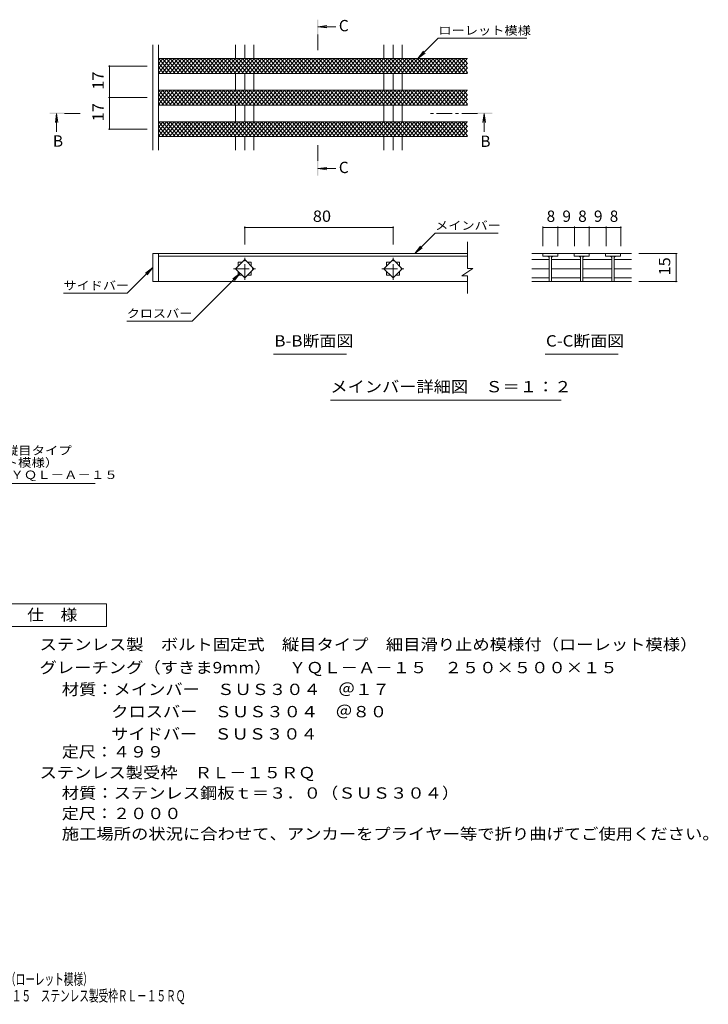
# Model space of a CAD drawing. Units: millimetres. Extents: x -1734 to 1810, y -1383 to 1316.
# Drawn here: x -46 to 1810, y -1383 to 1269 of the extents above; entities that cross this region are included whole.
import ezdxf

# ---------------------------------------------------------------- set-up
doc = ezdxf.new("R2010")
doc.units = ezdxf.units.MM
doc.header["$LTSCALE"] = 10
doc.linetypes.add('JWW_CENTER1', pattern=[6.773333, 4.233333, -0.846667, 0.846667, -0.846667])
for name, color, linetype in [('D-0', 7, 'Continuous'), ('D-2', 7, 'Continuous'), ('D-4', 7, 'Continuous'), ('D-5', 7, 'Continuous'), ('F-4ﾚｲﾔ', 7, 'Continuous'), ('F-5ﾚｲﾔ', 7, 'Continuous')]:
    doc.layers.add(name, color=color, linetype=linetype)
doc.styles.add('ＭＳ ゴシック', font='txt', dxfattribs={"height": 1})

msp = doc.modelspace()

# ---------------------------------------------------------------- linework, layer by layer
at = {"layer": 'D-0', "color": 3, "linetype": 'Continuous', "lineweight": 9}
for p, q in [((312.9, 917.3), (312.9, 1201.2)), ((327.9, 917.3), (327.9, 1201.2)), ((535.6, 1164.1), (535.6, 1201.2)), ((560.4, 1164.1), (560.4, 1201.2)), ((585.1, 1164.1), (585.1, 1201.2)), ((935.6, 1164.1), (935.6, 1201.2)), ((960.4, 1164.1), (960.4, 1201.2)), ((985.1, 1164.1), (985.1, 1201.2)), ((1160.4, 1164.1), (327.9, 1164.1)), ((1160.4, 1124.1), (327.9, 1124.1)), ((535.6, 1079.1), (535.6, 1124.1)), ((560.4, 1079.1), (560.4, 1124.1)), ((585.1, 1079.1), (585.1, 1124.1)), ((935.6, 1079.1), (935.6, 1124.1)), ((960.4, 1079.1), (960.4, 1124.1)), ((985.1, 1079.1), (985.1, 1124.1)), ((1160.4, 1079.1), (327.9, 1079.1)), ((1160.4, 1039.1), (327.9, 1039.1)), ((535.6, 994.1), (535.6, 1039.1)), ((560.4, 994.1), (560.4, 1039.1)), ((585.1, 994.1), (585.1, 1039.1)), ((935.6, 994.1), (935.6, 1039.1)), ((960.4, 994.1), (960.4, 1039.1)), ((985.1, 994.1), (985.1, 1039.1)), ((1160.4, 994.1), (327.9, 994.1)), ((1160.4, 954.1), (327.9, 954.1)), ((535.6, 917.3), (535.6, 954.1)), ((560.4, 917.3), (560.4, 954.1)), ((585.1, 917.3), (585.1, 954.1)), ((935.6, 917.3), (935.6, 954.1)), ((960.4, 917.3), (960.4, 954.1)), ((985.1, 917.3), (985.1, 954.1)), ((1160.4, 598.9), (1160.4, 670.9)), ((327.9, 638.9), (312.9, 638.9)), ((312.9, 638.9), (312.9, 563.9)), ((327.9, 638.9), (1160.4, 638.9)), ((327.9, 638.9), (327.9, 563.9)), ((327.9, 631.9), (1160.4, 631.9)), ((535.6, 598.4), (560.4, 623.1)), ((542.9, 615.9), (553.1, 615.9)), ((542.9, 605.6), (542.9, 615.9)), ((560.4, 623.1), (585.1, 598.4)), ((567.6, 615.9), (577.9, 615.9)), ((577.9, 615.9), (577.9, 605.6)), ((935.6, 598.4), (960.4, 623.1)), ((942.9, 615.9), (953.1, 615.9)), ((942.9, 605.6), (942.9, 615.9)), ((960.4, 623.1), (985.1, 598.4)), ((967.6, 615.9), (977.9, 615.9)), ((977.9, 615.9), (977.9, 605.6)), ((560.4, 573.6), (535.6, 598.4)), ((542.9, 580.9), (542.9, 591.1)), ((585.1, 598.4), (560.4, 573.6)), ((577.9, 591.1), (577.9, 580.9)), ((960.4, 573.6), (935.6, 598.4)), ((942.9, 580.9), (942.9, 591.1)), ((985.1, 598.4), (960.4, 573.6)), ((977.9, 591.1), (977.9, 580.9)), ((1175.4, 598.9), (1145.4, 578.9)), ((1175.4, 598.9), (1160.4, 598.9)), ((327.9, 563.9), (312.9, 563.9)), ((327.9, 563.9), (1160.4, 563.9)), ((553.1, 580.9), (542.9, 580.9)), ((577.9, 580.9), (567.6, 580.9)), ((953.1, 580.9), (942.9, 580.9)), ((977.9, 580.9), (967.6, 580.9)), ((1160.4, 578.9), (1145.4, 578.9)), ((1160.4, 531.8), (1160.4, 578.9))]:
    msp.add_line(p, q, dxfattribs=at)
at = {"layer": 'D-0', "color": 3, "linetype": 'JWW_CENTER1', "lineweight": 9}
for p, q in [((560.4, 568.2), (560.4, 628.5)), ((960.4, 568.2), (960.4, 628.5)), ((530.2, 598.4), (590.6, 598.4)), ((930.2, 598.4), (990.6, 598.4))]:
    msp.add_line(p, q, dxfattribs=at)
at = {"layer": 'D-0', "color": 7, "linetype": 'Continuous', "lineweight": 9}
for q in [(528.3, 570.9), (532.9, 566.3)]:
    msp.add_line((548.2, 586.1), q, dxfattribs=at)
at = {"layer": 'D-2', "color": 3, "linetype": 'Continuous', "lineweight": 9}
for p, q in [((327.9, 1162), (329.6, 1164.1)), ((327.9, 1149.8), (339.9, 1164.1)), ((327.9, 1137.6), (350.1, 1164.1)), ((327.9, 1125.3), (360.4, 1164.1)), ((352.5, 1124.1), (327.9, 1153.3)), ((342.2, 1124.1), (327.9, 1141.1)), ((362.7, 1124.1), (329.1, 1164.1)), ((337.1, 1124.1), (370.6, 1164.1)), ((373, 1124.1), (339.4, 1164.1)), ((347.3, 1124.1), (380.9, 1164.1)), ((383.2, 1124.1), (349.6, 1164.1)), ((357.6, 1124.1), (391.1, 1164.1)), ((393.5, 1124.1), (359.9, 1164.1)), ((367.8, 1124.1), (401.4, 1164.1)), ((403.7, 1124.1), (370.2, 1164.1)), ((378.1, 1124.1), (411.6, 1164.1)), ((414, 1124.1), (380.4, 1164.1)), ((388.3, 1124.1), (421.9, 1164.1)), ((424.2, 1124.1), (390.7, 1164.1)), ((398.6, 1124.1), (432.1, 1164.1)), ((434.5, 1124.1), (400.9, 1164.1)), ((408.8, 1124.1), (442.4, 1164.1)), ((444.7, 1124.1), (411.2, 1164.1)), ((419.1, 1124.1), (452.7, 1164.1)), ((455, 1124.1), (421.4, 1164.1)), ((429.3, 1124.1), (462.9, 1164.1)), ((465.2, 1124.1), (431.7, 1164.1)), ((439.6, 1124.1), (473.2, 1164.1)), ((475.5, 1124.1), (441.9, 1164.1)), ((449.9, 1124.1), (483.4, 1164.1)), ((485.8, 1124.1), (452.2, 1164.1)), ((460.1, 1124.1), (493.7, 1164.1)), ((496, 1124.1), (462.4, 1164.1)), ((470.4, 1124.1), (503.9, 1164.1)), ((506.3, 1124.1), (472.7, 1164.1)), ((480.6, 1124.1), (514.2, 1164.1)), ((516.5, 1124.1), (483, 1164.1)), ((490.9, 1124.1), (524.4, 1164.1)), ((526.8, 1124.1), (493.2, 1164.1)), ((501.1, 1124.1), (534.7, 1164.1)), ((537, 1124.1), (503.5, 1164.1)), ((511.4, 1124.1), (544.9, 1164.1)), ((547.3, 1124.1), (513.7, 1164.1)), ((521.6, 1124.1), (555.2, 1164.1)), ((557.5, 1124.1), (524, 1164.1)), ((531.9, 1124.1), (565.5, 1164.1)), ((567.8, 1124.1), (534.2, 1164.1)), ((542.1, 1124.1), (575.7, 1164.1)), ((578, 1124.1), (544.5, 1164.1)), ((552.4, 1124.1), (586, 1164.1)), ((588.3, 1124.1), (554.7, 1164.1)), ((562.7, 1124.1), (596.2, 1164.1)), ((598.5, 1124.1), (565, 1164.1)), ((572.9, 1124.1), (606.5, 1164.1)), ((608.8, 1124.1), (575.2, 1164.1)), ((583.2, 1124.1), (616.7, 1164.1)), ((619.1, 1124.1), (585.5, 1164.1)), ((593.4, 1124.1), (627, 1164.1)), ((629.3, 1124.1), (595.7, 1164.1)), ((603.7, 1124.1), (637.2, 1164.1)), ((639.6, 1124.1), (606, 1164.1)), ((613.9, 1124.1), (647.5, 1164.1)), ((649.8, 1124.1), (616.3, 1164.1)), ((624.2, 1124.1), (657.7, 1164.1)), ((660.1, 1124.1), (626.5, 1164.1)), ((634.4, 1124.1), (668, 1164.1)), ((670.3, 1124.1), (636.8, 1164.1)), ((644.7, 1124.1), (678.2, 1164.1)), ((680.6, 1124.1), (647, 1164.1)), ((654.9, 1124.1), (688.5, 1164.1)), ((690.8, 1124.1), (657.3, 1164.1)), ((665.2, 1124.1), (698.8, 1164.1)), ((701.1, 1124.1), (667.5, 1164.1)), ((675.4, 1124.1), (709, 1164.1)), ((711.3, 1124.1), (677.8, 1164.1)), ((685.7, 1124.1), (719.3, 1164.1)), ((721.6, 1124.1), (688, 1164.1)), ((696, 1124.1), (729.5, 1164.1)), ((731.9, 1124.1), (698.3, 1164.1)), ((706.2, 1124.1), (739.8, 1164.1)), ((742.1, 1124.1), (708.5, 1164.1)), ((716.5, 1124.1), (750, 1164.1)), ((752.4, 1124.1), (718.8, 1164.1)), ((726.7, 1124.1), (760.3, 1164.1)), ((762.6, 1124.1), (729.1, 1164.1)), ((737, 1124.1), (770.5, 1164.1)), ((772.9, 1124.1), (739.3, 1164.1)), ((747.2, 1124.1), (780.8, 1164.1)), ((783.1, 1124.1), (749.6, 1164.1)), ((757.5, 1124.1), (791, 1164.1)), ((793.4, 1124.1), (759.8, 1164.1)), ((767.7, 1124.1), (801.3, 1164.1)), ((803.6, 1124.1), (770.1, 1164.1)), ((778, 1124.1), (811.6, 1164.1)), ((813.9, 1124.1), (780.3, 1164.1)), ((788.2, 1124.1), (821.8, 1164.1)), ((824.1, 1124.1), (790.6, 1164.1)), ((798.5, 1124.1), (832.1, 1164.1)), ((834.4, 1124.1), (800.8, 1164.1)), ((808.8, 1124.1), (842.3, 1164.1)), ((844.6, 1124.1), (811.1, 1164.1)), ((819, 1124.1), (852.6, 1164.1)), ((854.9, 1124.1), (821.3, 1164.1)), ((829.3, 1124.1), (862.8, 1164.1)), ((865.2, 1124.1), (831.6, 1164.1)), ((839.5, 1124.1), (873.1, 1164.1)), ((875.4, 1124.1), (841.8, 1164.1)), ((849.8, 1124.1), (883.3, 1164.1)), ((885.7, 1124.1), (852.1, 1164.1)), ((860, 1124.1), (893.6, 1164.1)), ((895.9, 1124.1), (862.4, 1164.1)), ((870.3, 1124.1), (903.8, 1164.1)), ((906.2, 1124.1), (872.6, 1164.1)), ((880.5, 1124.1), (914.1, 1164.1)), ((916.4, 1124.1), (882.9, 1164.1)), ((890.8, 1124.1), (924.3, 1164.1)), ((926.7, 1124.1), (893.1, 1164.1)), ((901, 1124.1), (934.6, 1164.1)), ((936.9, 1124.1), (903.4, 1164.1)), ((911.3, 1124.1), (944.9, 1164.1)), ((947.2, 1124.1), (913.6, 1164.1)), ((921.5, 1124.1), (955.1, 1164.1)), ((957.4, 1124.1), (923.9, 1164.1)), ((931.8, 1124.1), (965.4, 1164.1)), ((967.7, 1124.1), (934.1, 1164.1)), ((942.1, 1124.1), (975.6, 1164.1)), ((978, 1124.1), (944.4, 1164.1)), ((952.3, 1124.1), (985.9, 1164.1)), ((988.2, 1124.1), (954.6, 1164.1)), ((962.6, 1124.1), (996.1, 1164.1)), ((998.5, 1124.1), (964.9, 1164.1)), ((972.8, 1124.1), (1006.4, 1164.1)), ((1008.7, 1124.1), (975.2, 1164.1)), ((983.1, 1124.1), (1016.6, 1164.1)), ((1019, 1124.1), (985.4, 1164.1)), ((993.3, 1124.1), (1026.9, 1164.1)), ((1029.2, 1124.1), (995.7, 1164.1)), ((1003.6, 1124.1), (1037.1, 1164.1)), ((1039.5, 1124.1), (1005.9, 1164.1)), ((1013.8, 1124.1), (1047.4, 1164.1)), ((1049.7, 1124.1), (1016.2, 1164.1)), ((1024.1, 1124.1), (1057.7, 1164.1)), ((1060, 1124.1), (1026.4, 1164.1)), ((1034.3, 1124.1), (1067.9, 1164.1)), ((1070.2, 1124.1), (1036.7, 1164.1)), ((1044.6, 1124.1), (1078.2, 1164.1)), ((1080.5, 1124.1), (1046.9, 1164.1)), ((1054.9, 1124.1), (1088.4, 1164.1)), ((1090.7, 1124.1), (1057.2, 1164.1)), ((1065.1, 1124.1), (1098.7, 1164.1)), ((1101, 1124.1), (1067.4, 1164.1)), ((1075.4, 1124.1), (1108.9, 1164.1)), ((1111.3, 1124.1), (1077.7, 1164.1)), ((1085.6, 1124.1), (1119.2, 1164.1)), ((1121.5, 1124.1), (1087.9, 1164.1)), ((1095.9, 1124.1), (1129.4, 1164.1)), ((1131.8, 1124.1), (1098.2, 1164.1)), ((1106.1, 1124.1), (1139.7, 1164.1)), ((1142, 1124.1), (1108.5, 1164.1)), ((1116.4, 1124.1), (1149.9, 1164.1)), ((1152.3, 1124.1), (1118.7, 1164.1)), ((1126.6, 1124.1), (1160.2, 1164.1)), ((1160.4, 1126.6), (1129, 1164.1)), ((1136.9, 1124.1), (1160.4, 1152.1)), ((1160.4, 1138.8), (1139.2, 1164.1)), ((1160.4, 1151.1), (1149.5, 1164.1)), ((331.9, 1124.1), (327.9, 1128.9)), ((1147.1, 1124.1), (1160.4, 1139.8)), ((1157.4, 1124.1), (1160.4, 1127.6)), ((327.9, 1077), (329.6, 1079.1)), ((327.9, 1064.8), (339.9, 1079.1)), ((327.9, 1052.6), (350.1, 1079.1)), ((327.9, 1040.3), (360.4, 1079.1)), ((352.5, 1039.1), (327.9, 1068.3)), ((362.7, 1039.1), (329.1, 1079.1)), ((337.1, 1039.1), (370.6, 1079.1)), ((373, 1039.1), (339.4, 1079.1)), ((347.3, 1039.1), (380.9, 1079.1)), ((383.2, 1039.1), (349.6, 1079.1)), ((357.6, 1039.1), (391.1, 1079.1)), ((393.5, 1039.1), (359.9, 1079.1)), ((367.8, 1039.1), (401.4, 1079.1)), ((403.7, 1039.1), (370.2, 1079.1)), ((378.1, 1039.1), (411.6, 1079.1)), ((414, 1039.1), (380.4, 1079.1)), ((388.3, 1039.1), (421.9, 1079.1)), ((424.2, 1039.1), (390.7, 1079.1)), ((398.6, 1039.1), (432.1, 1079.1)), ((434.5, 1039.1), (400.9, 1079.1)), ((408.8, 1039.1), (442.4, 1079.1)), ((444.7, 1039.1), (411.2, 1079.1)), ((419.1, 1039.1), (452.7, 1079.1)), ((455, 1039.1), (421.4, 1079.1)), ((429.3, 1039.1), (462.9, 1079.1)), ((465.2, 1039.1), (431.7, 1079.1)), ((439.6, 1039.1), (473.2, 1079.1)), ((475.5, 1039.1), (441.9, 1079.1)), ((449.9, 1039.1), (483.4, 1079.1)), ((485.8, 1039.1), (452.2, 1079.1)), ((460.1, 1039.1), (493.7, 1079.1)), ((496, 1039.1), (462.4, 1079.1)), ((470.4, 1039.1), (503.9, 1079.1)), ((506.3, 1039.1), (472.7, 1079.1)), ((480.6, 1039.1), (514.2, 1079.1)), ((516.5, 1039.1), (483, 1079.1)), ((490.9, 1039.1), (524.4, 1079.1)), ((526.8, 1039.1), (493.2, 1079.1)), ((501.1, 1039.1), (534.7, 1079.1)), ((537, 1039.1), (503.5, 1079.1)), ((511.4, 1039.1), (544.9, 1079.1)), ((547.3, 1039.1), (513.7, 1079.1)), ((521.6, 1039.1), (555.2, 1079.1)), ((557.5, 1039.1), (524, 1079.1)), ((531.9, 1039.1), (565.5, 1079.1)), ((567.8, 1039.1), (534.2, 1079.1)), ((542.1, 1039.1), (575.7, 1079.1)), ((578, 1039.1), (544.5, 1079.1)), ((552.4, 1039.1), (586, 1079.1)), ((588.3, 1039.1), (554.7, 1079.1)), ((562.7, 1039.1), (596.2, 1079.1)), ((598.5, 1039.1), (565, 1079.1)), ((572.9, 1039.1), (606.5, 1079.1)), ((608.8, 1039.1), (575.2, 1079.1)), ((583.2, 1039.1), (616.7, 1079.1)), ((619.1, 1039.1), (585.5, 1079.1)), ((593.4, 1039.1), (627, 1079.1)), ((629.3, 1039.1), (595.7, 1079.1)), ((603.7, 1039.1), (637.2, 1079.1)), ((639.6, 1039.1), (606, 1079.1)), ((613.9, 1039.1), (647.5, 1079.1)), ((649.8, 1039.1), (616.3, 1079.1)), ((624.2, 1039.1), (657.7, 1079.1)), ((660.1, 1039.1), (626.5, 1079.1)), ((634.4, 1039.1), (668, 1079.1)), ((670.3, 1039.1), (636.8, 1079.1)), ((644.7, 1039.1), (678.2, 1079.1)), ((680.6, 1039.1), (647, 1079.1)), ((654.9, 1039.1), (688.5, 1079.1)), ((690.8, 1039.1), (657.3, 1079.1)), ((665.2, 1039.1), (698.8, 1079.1)), ((701.1, 1039.1), (667.5, 1079.1)), ((675.4, 1039.1), (709, 1079.1)), ((711.3, 1039.1), (677.8, 1079.1)), ((685.7, 1039.1), (719.3, 1079.1)), ((721.6, 1039.1), (688, 1079.1)), ((696, 1039.1), (729.5, 1079.1)), ((731.9, 1039.1), (698.3, 1079.1)), ((706.2, 1039.1), (739.8, 1079.1)), ((742.1, 1039.1), (708.5, 1079.1)), ((716.5, 1039.1), (750, 1079.1)), ((752.4, 1039.1), (718.8, 1079.1)), ((726.7, 1039.1), (760.3, 1079.1)), ((762.6, 1039.1), (729.1, 1079.1)), ((737, 1039.1), (770.5, 1079.1)), ((772.9, 1039.1), (739.3, 1079.1)), ((747.2, 1039.1), (780.8, 1079.1)), ((783.1, 1039.1), (749.6, 1079.1)), ((757.5, 1039.1), (791, 1079.1)), ((793.4, 1039.1), (759.8, 1079.1)), ((767.7, 1039.1), (801.3, 1079.1)), ((803.6, 1039.1), (770.1, 1079.1)), ((778, 1039.1), (811.6, 1079.1)), ((813.9, 1039.1), (780.3, 1079.1)), ((788.2, 1039.1), (821.8, 1079.1)), ((824.1, 1039.1), (790.6, 1079.1)), ((798.5, 1039.1), (832.1, 1079.1)), ((834.4, 1039.1), (800.8, 1079.1)), ((808.8, 1039.1), (842.3, 1079.1)), ((844.6, 1039.1), (811.1, 1079.1)), ((819, 1039.1), (852.6, 1079.1)), ((854.9, 1039.1), (821.3, 1079.1)), ((829.3, 1039.1), (862.8, 1079.1)), ((865.2, 1039.1), (831.6, 1079.1)), ((839.5, 1039.1), (873.1, 1079.1)), ((875.4, 1039.1), (841.8, 1079.1)), ((849.8, 1039.1), (883.3, 1079.1)), ((885.7, 1039.1), (852.1, 1079.1)), ((860, 1039.1), (893.6, 1079.1)), ((895.9, 1039.1), (862.4, 1079.1)), ((870.3, 1039.1), (903.8, 1079.1)), ((906.2, 1039.1), (872.6, 1079.1)), ((880.5, 1039.1), (914.1, 1079.1)), ((916.4, 1039.1), (882.9, 1079.1)), ((890.8, 1039.1), (924.3, 1079.1)), ((926.7, 1039.1), (893.1, 1079.1)), ((901, 1039.1), (934.6, 1079.1)), ((936.9, 1039.1), (903.4, 1079.1)), ((911.3, 1039.1), (944.9, 1079.1)), ((947.2, 1039.1), (913.6, 1079.1)), ((921.5, 1039.1), (955.1, 1079.1)), ((957.4, 1039.1), (923.9, 1079.1)), ((931.8, 1039.1), (965.4, 1079.1)), ((967.7, 1039.1), (934.1, 1079.1)), ((942.1, 1039.1), (975.6, 1079.1)), ((978, 1039.1), (944.4, 1079.1)), ((952.3, 1039.1), (985.9, 1079.1)), ((988.2, 1039.1), (954.6, 1079.1)), ((962.6, 1039.1), (996.1, 1079.1)), ((998.5, 1039.1), (964.9, 1079.1)), ((972.8, 1039.1), (1006.4, 1079.1)), ((1008.7, 1039.1), (975.2, 1079.1)), ((983.1, 1039.1), (1016.6, 1079.1)), ((1019, 1039.1), (985.4, 1079.1)), ((993.3, 1039.1), (1026.9, 1079.1)), ((1029.2, 1039.1), (995.7, 1079.1)), ((1003.6, 1039.1), (1037.1, 1079.1)), ((1039.5, 1039.1), (1005.9, 1079.1)), ((1013.8, 1039.1), (1047.4, 1079.1)), ((1049.7, 1039.1), (1016.2, 1079.1)), ((1024.1, 1039.1), (1057.7, 1079.1)), ((1060, 1039.1), (1026.4, 1079.1)), ((1034.3, 1039.1), (1067.9, 1079.1)), ((1070.2, 1039.1), (1036.7, 1079.1)), ((1044.6, 1039.1), (1078.2, 1079.1)), ((1080.5, 1039.1), (1046.9, 1079.1)), ((1054.9, 1039.1), (1088.4, 1079.1)), ((1090.7, 1039.1), (1057.2, 1079.1)), ((1065.1, 1039.1), (1098.7, 1079.1)), ((1101, 1039.1), (1067.4, 1079.1)), ((1075.4, 1039.1), (1108.9, 1079.1)), ((1111.3, 1039.1), (1077.7, 1079.1)), ((1085.6, 1039.1), (1119.2, 1079.1)), ((1121.5, 1039.1), (1087.9, 1079.1)), ((1095.9, 1039.1), (1129.4, 1079.1)), ((1131.8, 1039.1), (1098.2, 1079.1)), ((1106.1, 1039.1), (1139.7, 1079.1)), ((1142, 1039.1), (1108.5, 1079.1)), ((1116.4, 1039.1), (1149.9, 1079.1)), ((1152.3, 1039.1), (1118.7, 1079.1)), ((1126.6, 1039.1), (1160.2, 1079.1)), ((1160.4, 1041.6), (1129, 1079.1)), ((1136.9, 1039.1), (1160.4, 1067.1)), ((1160.4, 1053.8), (1139.2, 1079.1)), ((1160.4, 1066.1), (1149.5, 1079.1)), ((342.2, 1039.1), (327.9, 1056.1)), ((331.9, 1039.1), (327.9, 1043.9)), ((1147.1, 1039.1), (1160.4, 1054.8)), ((1157.4, 1039.1), (1160.4, 1042.6)), ((327.9, 992), (329.6, 994.1)), ((327.9, 979.8), (339.9, 994.1)), ((327.9, 967.6), (350.1, 994.1)), ((327.9, 955.3), (360.4, 994.1)), ((352.5, 954.1), (327.9, 983.3)), ((362.7, 954.1), (329.1, 994.1)), ((337.1, 954.1), (370.6, 994.1)), ((373, 954.1), (339.4, 994.1)), ((347.3, 954.1), (380.9, 994.1)), ((383.2, 954.1), (349.6, 994.1)), ((357.6, 954.1), (391.1, 994.1)), ((393.5, 954.1), (359.9, 994.1)), ((367.8, 954.1), (401.4, 994.1)), ((403.7, 954.1), (370.2, 994.1)), ((378.1, 954.1), (411.6, 994.1)), ((414, 954.1), (380.4, 994.1)), ((388.3, 954.1), (421.9, 994.1)), ((424.2, 954.1), (390.7, 994.1)), ((398.6, 954.1), (432.1, 994.1)), ((434.5, 954.1), (400.9, 994.1)), ((408.8, 954.1), (442.4, 994.1)), ((444.7, 954.1), (411.2, 994.1)), ((419.1, 954.1), (452.7, 994.1)), ((455, 954.1), (421.4, 994.1)), ((429.3, 954.1), (462.9, 994.1)), ((465.2, 954.1), (431.7, 994.1)), ((439.6, 954.1), (473.2, 994.1)), ((475.5, 954.1), (441.9, 994.1)), ((449.9, 954.1), (483.4, 994.1)), ((485.8, 954.1), (452.2, 994.1)), ((460.1, 954.1), (493.7, 994.1)), ((496, 954.1), (462.4, 994.1)), ((470.4, 954.1), (503.9, 994.1)), ((506.3, 954.1), (472.7, 994.1)), ((480.6, 954.1), (514.2, 994.1)), ((516.5, 954.1), (483, 994.1)), ((490.9, 954.1), (524.4, 994.1)), ((526.8, 954.1), (493.2, 994.1)), ((501.1, 954.1), (534.7, 994.1)), ((537, 954.1), (503.5, 994.1)), ((511.4, 954.1), (544.9, 994.1)), ((547.3, 954.1), (513.7, 994.1)), ((521.6, 954.1), (555.2, 994.1)), ((557.5, 954.1), (524, 994.1)), ((531.9, 954.1), (565.5, 994.1)), ((567.8, 954.1), (534.2, 994.1)), ((542.1, 954.1), (575.7, 994.1)), ((578, 954.1), (544.5, 994.1)), ((552.4, 954.1), (586, 994.1)), ((588.3, 954.1), (554.7, 994.1)), ((562.7, 954.1), (596.2, 994.1)), ((598.5, 954.1), (565, 994.1)), ((572.9, 954.1), (606.5, 994.1)), ((608.8, 954.1), (575.2, 994.1)), ((583.2, 954.1), (616.7, 994.1)), ((619.1, 954.1), (585.5, 994.1)), ((593.4, 954.1), (627, 994.1)), ((629.3, 954.1), (595.7, 994.1)), ((603.7, 954.1), (637.2, 994.1)), ((639.6, 954.1), (606, 994.1)), ((613.9, 954.1), (647.5, 994.1)), ((649.8, 954.1), (616.3, 994.1)), ((624.2, 954.1), (657.7, 994.1)), ((660.1, 954.1), (626.5, 994.1)), ((634.4, 954.1), (668, 994.1)), ((670.3, 954.1), (636.8, 994.1)), ((644.7, 954.1), (678.2, 994.1)), ((680.6, 954.1), (647, 994.1)), ((654.9, 954.1), (688.5, 994.1)), ((690.8, 954.1), (657.3, 994.1)), ((665.2, 954.1), (698.8, 994.1)), ((701.1, 954.1), (667.5, 994.1)), ((675.4, 954.1), (709, 994.1)), ((711.3, 954.1), (677.8, 994.1)), ((685.7, 954.1), (719.3, 994.1)), ((721.6, 954.1), (688, 994.1)), ((696, 954.1), (729.5, 994.1)), ((731.9, 954.1), (698.3, 994.1)), ((706.2, 954.1), (739.8, 994.1)), ((742.1, 954.1), (708.5, 994.1)), ((716.5, 954.1), (750, 994.1)), ((752.4, 954.1), (718.8, 994.1)), ((726.7, 954.1), (760.3, 994.1)), ((762.6, 954.1), (729.1, 994.1)), ((737, 954.1), (770.5, 994.1)), ((772.9, 954.1), (739.3, 994.1)), ((747.2, 954.1), (780.8, 994.1)), ((783.1, 954.1), (749.6, 994.1)), ((757.5, 954.1), (791, 994.1)), ((793.4, 954.1), (759.8, 994.1)), ((767.7, 954.1), (801.3, 994.1)), ((803.6, 954.1), (770.1, 994.1)), ((778, 954.1), (811.6, 994.1)), ((813.9, 954.1), (780.3, 994.1)), ((788.2, 954.1), (821.8, 994.1)), ((824.1, 954.1), (790.6, 994.1)), ((798.5, 954.1), (832.1, 994.1)), ((834.4, 954.1), (800.8, 994.1)), ((808.8, 954.1), (842.3, 994.1)), ((844.6, 954.1), (811.1, 994.1)), ((819, 954.1), (852.6, 994.1)), ((854.9, 954.1), (821.3, 994.1)), ((829.3, 954.1), (862.8, 994.1)), ((865.2, 954.1), (831.6, 994.1)), ((839.5, 954.1), (873.1, 994.1)), ((875.4, 954.1), (841.8, 994.1)), ((849.8, 954.1), (883.3, 994.1)), ((885.7, 954.1), (852.1, 994.1)), ((860, 954.1), (893.6, 994.1)), ((895.9, 954.1), (862.4, 994.1)), ((870.3, 954.1), (903.8, 994.1)), ((906.2, 954.1), (872.6, 994.1)), ((880.5, 954.1), (914.1, 994.1)), ((916.4, 954.1), (882.9, 994.1)), ((890.8, 954.1), (924.3, 994.1)), ((926.7, 954.1), (893.1, 994.1)), ((901, 954.1), (934.6, 994.1)), ((936.9, 954.1), (903.4, 994.1)), ((911.3, 954.1), (944.9, 994.1)), ((947.2, 954.1), (913.6, 994.1)), ((921.5, 954.1), (955.1, 994.1)), ((957.4, 954.1), (923.9, 994.1)), ((931.8, 954.1), (965.4, 994.1)), ((967.7, 954.1), (934.1, 994.1)), ((942.1, 954.1), (975.6, 994.1)), ((978, 954.1), (944.4, 994.1)), ((952.3, 954.1), (985.9, 994.1)), ((988.2, 954.1), (954.6, 994.1)), ((962.6, 954.1), (996.1, 994.1)), ((998.5, 954.1), (964.9, 994.1)), ((972.8, 954.1), (1006.4, 994.1)), ((1008.7, 954.1), (975.2, 994.1)), ((983.1, 954.1), (1016.6, 994.1)), ((1019, 954.1), (985.4, 994.1)), ((993.3, 954.1), (1026.9, 994.1)), ((1029.2, 954.1), (995.7, 994.1)), ((1003.6, 954.1), (1037.1, 994.1)), ((1039.5, 954.1), (1005.9, 994.1)), ((1013.8, 954.1), (1047.4, 994.1)), ((1049.7, 954.1), (1016.2, 994.1)), ((1024.1, 954.1), (1057.7, 994.1)), ((1060, 954.1), (1026.4, 994.1)), ((1034.3, 954.1), (1067.9, 994.1)), ((1070.2, 954.1), (1036.7, 994.1)), ((1044.6, 954.1), (1078.2, 994.1)), ((1080.5, 954.1), (1046.9, 994.1)), ((1054.9, 954.1), (1088.4, 994.1)), ((1090.7, 954.1), (1057.2, 994.1)), ((1065.1, 954.1), (1098.7, 994.1)), ((1101, 954.1), (1067.4, 994.1)), ((1075.4, 954.1), (1108.9, 994.1)), ((1111.3, 954.1), (1077.7, 994.1)), ((1085.6, 954.1), (1119.2, 994.1)), ((1121.5, 954.1), (1087.9, 994.1)), ((1095.9, 954.1), (1129.4, 994.1)), ((1131.8, 954.1), (1098.2, 994.1)), ((1106.1, 954.1), (1139.7, 994.1)), ((1142, 954.1), (1108.5, 994.1)), ((1116.4, 954.1), (1149.9, 994.1)), ((1152.3, 954.1), (1118.7, 994.1)), ((1126.6, 954.1), (1160.2, 994.1)), ((1160.4, 956.6), (1129, 994.1)), ((1136.9, 954.1), (1160.4, 982.1)), ((1160.4, 968.8), (1139.2, 994.1)), ((1160.4, 981.1), (1149.5, 994.1)), ((342.2, 954.1), (327.9, 971.1)), ((331.9, 954.1), (327.9, 958.9)), ((1147.1, 954.1), (1160.4, 969.8)), ((1157.4, 954.1), (1160.4, 957.6)), ((1602.7, 638.9), (1333.9, 638.9)), ((1363.9, 638.9), (1363.9, 631.9)), ((1403.9, 638.9), (1403.9, 631.9)), ((1448.3, 638.9), (1448.3, 631.9)), ((1488.3, 638.9), (1488.3, 631.9)), ((1532.7, 638.9), (1532.7, 631.9)), ((1572.7, 638.9), (1572.7, 631.9)), ((1380.1, 623.1), (1333.9, 623.1)), ((1403.9, 631.9), (1363.9, 631.9)), ((1380.4, 631.9), (1380.4, 563.9)), ((1387.4, 631.9), (1387.4, 563.9)), ((1464.5, 623.1), (1387.4, 623.1)), ((1488.3, 631.9), (1448.3, 631.9)), ((1464.8, 631.9), (1464.8, 563.9)), ((1471.8, 631.9), (1471.8, 563.9)), ((1548.9, 623.1), (1471.8, 623.1)), ((1572.7, 631.9), (1532.7, 631.9)), ((1549.2, 631.9), (1549.2, 563.9)), ((1556.2, 631.9), (1556.2, 563.9)), ((1602.7, 623.1), (1556.2, 623.1)), ((1380.1, 598.4), (1333.9, 598.4)), ((1464.5, 598.4), (1387.4, 598.4)), ((1548.9, 598.4), (1471.8, 598.4)), ((1602.7, 598.4), (1556.2, 598.4)), ((1380.1, 573.6), (1333.9, 573.6)), ((1602.7, 563.9), (1333.9, 563.9)), ((1464.5, 573.6), (1387.4, 573.6)), ((1548.9, 573.6), (1471.8, 573.6)), ((1602.7, 573.6), (1556.2, 573.6))]:
    msp.add_line(p, q, dxfattribs=at)
for centre, start, end in [((1375.4, 626.9), 0, 90), ((1392.4, 626.9), 90, 180), ((1459.8, 626.9), 0, 90), ((1476.8, 626.9), 90, 180), ((1544.2, 626.9), 0, 90), ((1561.2, 626.9), 90, 180)]:
    msp.add_arc(centre, 5, start, end, dxfattribs=at)
at = {"layer": 'D-4', "color": 7, "linetype": 'Continuous', "lineweight": 9}
for p, q in [((1026.9, 1164.1), (1082.1, 1219.2)), ((1082.1, 1219.2), (1321, 1219.2)), ((1026.9, 1164.1), (1042.2, 1183.9)), ((1026.9, 1164.1), (1046.8, 1179.3)), ((193.4, 1144.1), (297.9, 1144.1)), ((196.4, 1059.1), (196.4, 1144.1)), ((193.4, 1059.1), (297.9, 1059.1)), ((196.4, 974.1), (196.4, 1059.1)), ((193.4, 974.1), (297.9, 974.1)), ((560.4, 711.9), (560.4, 663.9)), ((560.4, 708.9), (960.4, 708.9)), ((960.4, 711.9), (960.4, 663.9)), ((1018.5, 638.9), (1073.7, 694)), ((1073.7, 694), (1243, 694)), ((1363.9, 711.9), (1363.9, 658.9)), ((1363.9, 708.9), (1403.9, 708.9)), ((1403.9, 711.9), (1403.9, 658.9)), ((1403.9, 708.9), (1448.9, 708.9)), ((1448.9, 711.9), (1448.9, 658.9)), ((1448.9, 708.9), (1488.9, 708.9)), ((1488.9, 711.9), (1488.9, 658.9)), ((1488.9, 708.9), (1533.9, 708.9)), ((1533.9, 711.9), (1533.9, 658.9)), ((1533.9, 708.9), (1573.9, 708.9)), ((1573.9, 711.9), (1573.9, 658.9)), ((1018.5, 638.9), (1033.7, 658.7)), ((1018.5, 638.9), (1038.3, 654.1)), ((1725.7, 638.9), (1622.7, 638.9)), ((1722.7, 638.9), (1722.7, 563.9)), ((244, 532.4), (312.9, 601.4)), ((312.9, 601.4), (293, 586.1)), ((312.9, 601.4), (297.7, 581.5)), ((548.2, 586.1), (419.3, 457.3)), ((1725.7, 563.9), (1622.7, 563.9)), ((72.2, 532.4), (244, 532.4)), ((242.7, 457.3), (419.3, 457.3))]:
    msp.add_line(p, q, dxfattribs=at)
at = {"layer": 'D-4', "color": 7, "linetype": 'Continuous', "lineweight": 9, "const_width": 2}
for points in [[(197.4, 1144.1, 0.414214), (196.4, 1145.1, 0.414214), (195.4, 1144.1, 0.414214), (196.4, 1143.1, 0.414214)], [(197.4, 1059.1, 0.414214), (196.4, 1060.1, 0.414214), (195.4, 1059.1, 0.414214), (196.4, 1058.1, 0.414214)], [(197.4, 974.1, 0.414214), (196.4, 975.1, 0.414214), (195.4, 974.1, 0.414214), (196.4, 973.1, 0.414214)], [(561.4, 708.9, 0.414214), (560.4, 709.9, 0.414214), (559.4, 708.9, 0.414214), (560.4, 707.9, 0.414214)], [(961.4, 708.9, 0.414214), (960.4, 709.9, 0.414214), (959.4, 708.9, 0.414214), (960.4, 707.9, 0.414214)], [(1364.9, 708.9, 0.414214), (1363.9, 709.9, 0.414214), (1362.9, 708.9, 0.414214), (1363.9, 707.9, 0.414214)], [(1404.9, 708.9, 0.414214), (1403.9, 709.9, 0.414214), (1402.9, 708.9, 0.414214), (1403.9, 707.9, 0.414214)], [(1449.9, 708.9, 0.414214), (1448.9, 709.9, 0.414214), (1447.9, 708.9, 0.414214), (1448.9, 707.9, 0.414214)], [(1489.9, 708.9, 0.414214), (1488.9, 709.9, 0.414214), (1487.9, 708.9, 0.414214), (1488.9, 707.9, 0.414214)], [(1534.9, 708.9, 0.414214), (1533.9, 709.9, 0.414214), (1532.9, 708.9, 0.414214), (1533.9, 707.9, 0.414214)], [(1574.9, 708.9, 0.414214), (1573.9, 709.9, 0.414214), (1572.9, 708.9, 0.414214), (1573.9, 707.9, 0.414214)], [(1723.7, 638.9, 0.414214), (1722.7, 639.9, 0.414214), (1721.7, 638.9, 0.414214), (1722.7, 637.9, 0.414214)], [(1723.7, 563.9, 0.414214), (1722.7, 564.9, 0.414214), (1721.7, 563.9, 0.414214), (1722.7, 562.9, 0.414214)]]:
    msp.add_lwpolyline(points, format="xyb", close=True, dxfattribs=at)
at = {"layer": 'D-5', "color": 4, "linetype": 'Continuous', "lineweight": 9}
for p, q in [((757.1, 1250), (781.9, 1253.3)), ((757.1, 1250), (806.4, 1250)), ((757.1, 1250), (781.9, 1246.8)), ((53.7, 1016.6), (50.4, 991.8)), ((53.7, 1016.6), (53.7, 967.3)), ((53.7, 1016.6), (56.9, 991.8)), ((1205.5, 1016.6), (1202.3, 991.8)), ((1205.5, 1016.6), (1205.5, 967.3)), ((1205.5, 1016.6), (1208.8, 991.8)), ((757.1, 868.1), (781.9, 871.3)), ((757.1, 868.1), (806.4, 868.1)), ((757.1, 868.1), (781.9, 864.8))]:
    msp.add_line(p, q, dxfattribs=at)
at = {"layer": 'D-5', "color": 4, "linetype": 'JWW_CENTER1', "lineweight": 9}
for p, q in [((757.1, 1229.1), (757.1, 1179.1)), ((74.7, 1016.6), (124.7, 1016.6)), ((1187.5, 1016.6), (1061.2, 1016.6)), ((757.1, 889.1), (757.1, 939.1))]:
    msp.add_line(p, q, dxfattribs=at)
at = {"layer": 'D-5', "color": 7, "linetype": 'Continuous', "lineweight": 9}
for p, q in [((638.2, 368), (835.1, 368)), ((1369.8, 368), (1566.7, 368)), ((791.8, 244.6), (1413.1, 244.6)), ((-591.5, 19.6), (158, 19.6))]:
    msp.add_line(p, q, dxfattribs=at)
at = {"layer": 'D-5', "color": 2, "linetype": 'Continuous', "lineweight": 9}
for p, q in [((-109.3, -304.1), (187.7, -304.1)), ((187.7, -304.1), (187.7, -365.8)), ((187.7, -365.8), (-109.3, -365.8))]:
    msp.add_line(p, q, dxfattribs=at)
at = {"layer": 'D-5', "color": 4, "linetype": 'Continuous', "lineweight": 9}
for points in [[(759.1, 1229.1), (759.1, 1269.1), (755.1, 1229.1), (755.1, 1269.1)], [(74.7, 1014.6), (34.7, 1014.6), (74.7, 1018.6), (34.7, 1018.6)], [(1187.5, 1018.6), (1227.5, 1018.6), (1187.5, 1014.6), (1227.5, 1014.6)], [(759.1, 889.1), (759.1, 849.1), (755.1, 889.1), (755.1, 849.1)]]:
    msp.add_solid(points, dxfattribs=at)

# ---------------------------------------------------------------- texts
at = {"layer": 'D-4', "color": 2, "linetype": 'Continuous', "lineweight": 211, "style": 'ＭＳ ゴシック', "width": 1.0625}
for s, p in [('17', (180.8, 1080.3)), ('17', (180.8, 995.3)), ('15', (1707, 580.1))]:
    msp.add_text(s, height=30.48, rotation=90, dxfattribs=at).set_placement(p)
msp.add_text('80', height=30.48, dxfattribs=at).set_placement((744.1, 724.5))
at = {"layer": 'D-4', "color": 2, "linetype": 'Continuous', "lineweight": 211, "style": 'ＭＳ ゴシック'}
for s, p in [('8', (1373.9, 724.5)), ('9', (1416.4, 724.5)), ('8', (1458.9, 724.5)), ('9', (1501.4, 724.5)), ('8', (1543.9, 724.5))]:
    msp.add_text(s, height=30.5, dxfattribs=at).set_placement(p)
at = {"layer": 'D-5', "color": 2, "linetype": 'Continuous', "lineweight": 9, "style": 'ＭＳ ゴシック'}
for s, p in [('C', (814.1, 1237.8)), ('B', (43.7, 927)), ('B', (1195.5, 926.3)), ('C', (814.1, 855.9))]:
    msp.add_text(s, height=30.5, dxfattribs=at).set_placement(p)
at = {"layer": 'D-5', "color": 7, "linetype": 'Continuous', "lineweight": 9, "style": 'ＭＳ ゴシック'}
for s, width, p in [('ローレット模様', 1.142857, (1082.1, 1228.5)), ('メインバー', 1.133333, (1073.7, 703.3)), ('サイドバー', 1.133333, (72.2, 541.7)), ('クロスバー', 1.133333, (242.7, 466.5)), ('ステンレス製\u3000ボルト固定式\u3000縦目タイプ', 1.157895, (-591.5, 97.2)), ('細目滑り止め模様付（ローレット模様）', 1.157407, (-591.5, 64.5))]:
    msp.add_text(s, height=22.86, dxfattribs=dict(at, width=width)).set_placement(p)
at = {"layer": 'D-5', "color": 2, "linetype": 'Continuous', "lineweight": 9, "style": 'ＭＳ ゴシック'}
for s, width, p in [('B-B断面図', 1.097222, (640.4, 388.7)), ('C-C断面図', 1.097222, (1372.1, 388.7)), ('メインバー詳細図\u3000Ｓ＝１：２', 1.116071, (791.3, 265.3)), ('仕\u3000様', 1.083333, (-25.8, -349.3)), ('ステンレス製\u3000ボルト固定式\u3000縦目タイプ\u3000細目滑り止め模様付（ローレット模様）', 1.121711, (7.8, -429.1)), ('グレーチング（すきま9mm）\u3000ＹＱＬ－Ａ－１５\u3000２５０×５００×１５', 1.121154, (7.8, -491.3)), ('材質：メインバー\u3000ＳＵＳ３０４\u3000＠１７', 1.118421, (67.6, -550)), ('クロスバー\u3000ＳＵＳ３０４\u3000＠８０', 1.117188, (200.8, -610)), ('サイドバー\u3000ＳＵＳ３０４', 1.114583, (200.8, -670)), ('定尺：４９９', 1.104167, (67.6, -718.2)), ('ステンレス製受枠\u3000ＲＬ－１５ＲＱ', 1.117188, (7.8, -774.2)), ('材質：ステンレス鋼板ｔ＝３．０（ＳＵＳ３０４）', 1.119565, (67.6, -829.2)), ('定尺：２０００', 1.107143, (67.6, -884.2)), ('施工場所の状況に合わせて、アンカーをプライヤー等で折り曲げてご使用ください。', 1.121711, (67.6, -939.2))]:
    msp.add_text(s, height=30.48, dxfattribs=dict(at, width=width)).set_placement(p)
at = {"layer": 'D-5', "color": 7, "linetype": 'Continuous', "lineweight": 9, "style": 'ＭＳ ゴシック', "width": 1.158915}
msp.add_text('グレーチング（すきま9mm）\u3000ＹＱＬ－Ａ－１５', height=22.86, rotation=0, dxfattribs=at).set_placement((-591.5, 31.8))
at = {"layer": 'F-4ﾚｲﾔ', "color": 2, "linetype": 'Continuous', "lineweight": 9, "style": 'ＭＳ ゴシック', "width": 0.625}
msp.add_text('グレーチング（すきま9mm）ＹＱＬ－Ａ－１５ ２５０×５００×１５\u3000ステンレス製受枠ＲＬ－１５ＲＱ', height=30.48, dxfattribs=at).set_placement((-837.2, -1375.4))
at = {"layer": 'F-5ﾚｲﾔ', "color": 2, "linetype": 'Continuous', "lineweight": 9, "style": 'ＭＳ ゴシック', "width": 0.625}
msp.add_text('ステンレス製\u3000ボルト固定式\u3000縦目タイプ\u3000細目滑り止め模様付（ローレット模様）', height=30.48, dxfattribs=at).set_placement((-836.6, -1330.8))

doc.saveas('drawing.dxf')
